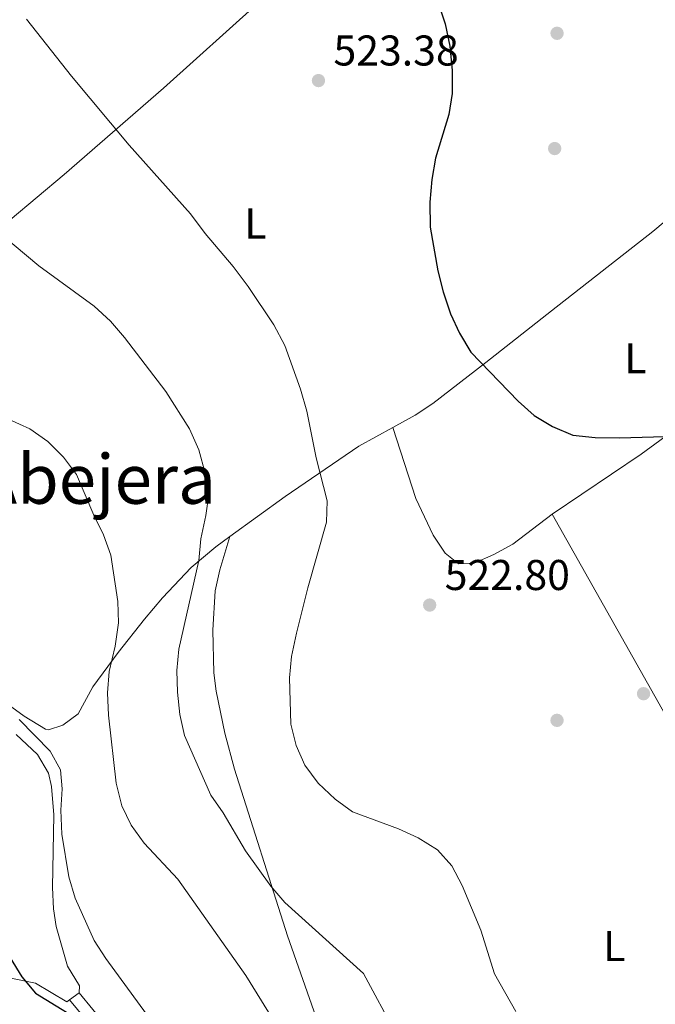
# Model space of a CAD drawing. Extents: x 580239 to 587117, y 729104 to 733815.
# Drawn here: x 581535 to 581683, y 729394 to 729623 of the extents above; entities that cross this region are included whole.
import ezdxf
from ezdxf.enums import TextEntityAlignment as Align

# ---------------------------------------------------------------- set-up
doc = ezdxf.new("R2010")
doc.units = 0
doc.header["$MEASUREMENT"] = 0
doc.linetypes.add('DGN Style 3', pattern=[110.760216, 79.11444, -31.645776])
for name, color, linetype in [('Nivel 17', 7, 'Continuous'), ('Nivel 21', 7, 'Continuous'), ('Nivel 36', 7, 'Continuous'), ('Nivel 37', 7, 'Continuous'), ('Nivel 4', 7, 'Continuous'), ('Nivel 41', 7, 'Continuous'), ('Nivel 45', 7, 'Continuous'), ('Nivel 5', 7, 'Continuous'), ('Nivel 7', 7, 'Continuous')]:
    doc.layers.add(name, color=color, linetype=linetype)
doc.styles.add('Style-arial', font='arial.shx', dxfattribs={"bigfont": 'arialbig.shx'})
doc.styles.add('Style-arialn', font='arialn.shx', dxfattribs={"bigfont": 'arialnbig.shx'})
doc.styles.add('Style-times', font='times.shx', dxfattribs={"bigfont": 'timesbig.shx'})

# ---------------------------------------------------------------- blocks, each defined once
blk = doc.blocks.new('5PATER')
at = {"layer": 'Nivel 7', "linetype": 'Continuous', "lineweight": 0}
h = blk.add_hatch(color=53, dxfattribs=at)
edge = h.paths.add_edge_path()
edge.add_ellipse((1.001171767711639e-08, 1.001171767711639e-08), major_axis=(-1.095731442945027, -1.110710700472634), ratio=0.9994222409660316, start_angle=0, end_angle=360)
blk = doc.blocks.new('5PERFI')
at = {"layer": 'Nivel 17', "linetype": 'Continuous', "lineweight": 0}
h = blk.add_hatch(color=7, dxfattribs=at)
edge = h.paths.add_edge_path()
edge.add_arc((1.001171767711639e-08, 1.001171767711639e-08), 1.55999999938624, 315.0000000018422, 675.0000000018422)

msp = doc.modelspace()

# ---------------------------------------------------------------- linework, layer by layer
at = {"layer": 'Nivel 21', "color": 7, "linetype": 'DGN Style 3', "lineweight": 0}
msp.add_polyline3d([(581548.689, 729396.5249999999, 501.066), (581561.673, 729380.831, 499.497), (581570.834, 729367.4639999999, 498.712), (581582.6229999999, 729354.6880000001, 498.712), (581598.413, 729342.4010000001, 498.516), (581615.51, 729327.676, 498.516), (581634.8319999999, 729311.6769999999, 498.124), (581650.5930000001, 729300.0320000001, 497.969)], dxfattribs=at)
at = {"layer": 'Nivel 21', "color": 7, "linetype": 'Continuous', "lineweight": 0}
msp.add_polyline3d([(581546.476, 729394.913, 501.066), (581559.4809999999, 729379.179, 499.497), (581568.685, 729365.75, 498.712), (581580.7609999999, 729352.663, 498.712), (581596.675, 729340.2790000001, 498.516), (581613.7409999999, 729325.581, 498.516), (581633.142, 729309.517, 498.124), (581646.4890000001, 729299.6540000001, 497.969)], dxfattribs=at)
at = {"layer": 'Nivel 36', "color": 92, "linetype": 'Continuous', "lineweight": 0, "extrusion": (0.5368961551992563, 0.2772176901107595, 0.796801650865453), "elevation": 514940.6988172446, "flags": 128}
msp.add_lwpolyline([(381287.809488765, -678177.971783218), (381288.8427376536, -678177.8757950205), (381344.3962769697, -678175.3238329387)], dxfattribs=at)
at = {"layer": 'Nivel 36', "color": 92, "linetype": 'Continuous', "lineweight": 0, "extrusion": (-0.04392390668893405, -0.03199518191710877, 0.9985224077381906), "elevation": -48381.21452570024, "flags": 128}
msp.add_lwpolyline([(-247162.5339968617, 898213.982756509), (-247162.5339968615, 898211.2408385673)], dxfattribs=at)
at = {"layer": 'Nivel 36', "color": 92, "linetype": 'Continuous', "lineweight": 0}
for points in [[(581641.6950000001, 729674.075, 530.12), (581612.6570000001, 729646.788, 526.111), (581590.6429999999, 729627.2860000001, 523.95), (581568.3899999999, 729607.2550000001, 522.1560000000001), (581545.2050000001, 729587.112, 517.6510000000001), (581526.2550000001, 729571.2620000001, 513.921), (581513.4780000001, 729559.382, 511.558), (581507.003, 729553.311, 511.031), (581497.4199999999, 729544.3859999999, 511.224), (581493.2720000001, 729541.631, 511.468), (581491.7039999999, 729540.2209999999, 511.481)], [(581621.7479999999, 729528.236, 522.774), (581626.926, 729531.1100000001, 523.5120000000001), (581631.085, 729533.788, 524.0840000000001), (581643.388, 729543.314, 525.79), (581658.7180000001, 729555.3829999999, 526.889), (581682.335, 729573.871, 527.722), (581716.196, 729602.2609999999, 528.5070000000001)], [(581658.8870000001, 729507.9890000001, 524.295), (581679.605, 729521.973, 524.708), (581691.4880000001, 729530.685, 525.075), (581703.896, 729540.783, 525.58), (581722.45, 729557.459, 527.308), (581743.1540000001, 729575.639, 527.337)], [(581583.8230000001, 729502.784, 516.092), (581596.6680000001, 729512.0970000001, 518.605), (581613.8800000001, 729523.8700000001, 521.654), (581621.7479999999, 729528.236, 522.774)], [(581621.7479999999, 729528.236, 522.774), (581627.1259999999, 729511.686, 523.212), (581631.138, 729503.1070000001, 523.159), (581633.977, 729498.9380000001, 523.349), (581637.058, 729496.4839999999, 523.48), (581640.733, 729496.6370000001, 523.352), (581645.304, 729498.659, 523.395), (581649.7069999999, 729501.0519999999, 523.538), (581658.8870000001, 729507.9890000001, 524.295)], [(581472.9110000001, 729519.5449999999, 506.362), (581478.0730000001, 729514.771, 505.651), (581496.0249999999, 729497.392, 504.684), (581509.53, 729484.2720000001, 504.541), (581524.1059999999, 729470.068, 504.944), (581527.838, 729466.81, 505.245), (581535.935, 729460.943, 506.063), (581540.9010000001, 729457.9839999999, 505.987), (581541.5490000001, 729457.791, 506.037), (581544.9380000001, 729458.913, 506.551), (581548.51, 729461.5160000001, 507.322), (581551.929, 729467.7930000001, 507.836), (581557.8289999999, 729475.8019999999, 508.89), (581563.963, 729483.5830000001, 510.27), (581568.135, 729488.5120000001, 511.591), (581574.7919999999, 729495.5800000001, 514.064), (581580.5179999999, 729500.388, 515.446), (581583.8230000001, 729502.784, 516.092)], [(581546.476, 729394.913, 500.441), (581545.831, 729394.443, 500.398), (581538.533, 729398.801, 499.948), (581518.487, 729402.872, 499.305), (581513.027, 729404.362, 498.919), (581508.4340000001, 729406.3160000001, 498.935), (581503.5830000001, 729410.449, 498.705), (581499.5689999999, 729415.4709999999, 498.567), (581496.4410000001, 729419.621, 498.534), (581488.49, 729432.3659999999, 498.622), (581485.979, 729435.1340000001, 498.662), (581481.986, 729438.199, 498.721), (581441.2220000001, 729460.996, 499.241), (581424.534, 729472.815, 499.241), (581404.621, 729485.48, 499.177), (581385.871, 729499.6669999999, 500.141), (581360.216, 729515.1969999999, 501.143), (581357.277, 729517.2309999999, 501.221)], [(581583.8230000001, 729502.784, 516.092), (581581.4450000001, 729495.078, 516.541), (581580.392, 729490.1969999999, 516.755), (581579.8219999999, 729481.023, 517.056), (581580.0930000001, 729471.0549999999, 517.692), (581580.6599999999, 729466.8260000001, 517.955), (581582.6200000001, 729456.986, 518.357), (581584.855, 729448.5970000001, 518.0840000000001), (581597.267, 729409.854, 513.842), (581612.0490000001, 729367.574, 511.463)], [(581534.0819999999, 729456.7010000001, 503.724), (581539.0109999999, 729452.068, 503.804), (581541.56, 729447.7320000001, 503.469), (581542.267, 729444.5970000001, 503.226), (581542.788, 729437.994, 502.711), (581542.513, 729421.051, 501.812), (581542.774, 729416.077, 501.456), (581543.381, 729412.0079999999, 501.169), (581545.973, 729402.7919999999, 501.04), (581548.764, 729398.185, 500.703), (581548.689, 729396.5249999999, 500.59)]]:
    msp.add_polyline3d(points, dxfattribs=at)
at = {"layer": 'Nivel 4', "color": 30, "linetype": 'Continuous', "lineweight": 30, "flags": 128}
for points, elevation in [([(581632.284, 729627.084), (581633.919, 729622.193), (581634.9979999999, 729616.994), (581635.5970000001, 729611.368), (581635.557, 729606.0179999999), (581634.8330000001, 729601.071), (581631.7339999999, 729590.8929999999), (581630.8260000001, 729585.976), (581630.399, 729580.7039999999), (581630.479, 729574.8740000001), (581632.24, 729564.6669999999), (581633.4979999999, 729559.7779999999), (581635.219, 729554.7050000001), (581637.315, 729550.166), (581639.94, 729545.7590000001), (581650.9550000001, 729534.3360000001), (581654.6470000001, 729530.9639999999), (581658.973, 729528.446), (581663.7080000001, 729526.416), (581668.9099999999, 729525.872), (581674.5519999999, 729525.756), (581695.55, 729526.3940000001)], 525), ([(581532.6129999999, 729404.7339999999), (581535.392, 729400.281), (581538.584, 729396.432), (581552.004, 729388.2250000001)], 500)]:
    msp.add_lwpolyline(points, dxfattribs=dict(at, elevation=elevation))
at = {"layer": 'Nivel 5', "color": 30, "linetype": 'Continuous', "lineweight": 0, "flags": 128}
for points, elevation in [([(581536.473, 729623.284), (581546.9480000001, 729610.0109999999), (581560.3300000001, 729593.9110000001), (581574.6329999999, 729577.943), (581578.0360000001, 729573.351), (581584.6089999999, 729565.699), (581588.04, 729561.044), (581594.0349999999, 729552.0719999999), (581596.5789999999, 729547.288), (581600.2779999999, 729537.1640000001), (581601.747, 729532.007), (581603.9469999999, 729521.1669999999), (581606.4839999999, 729511.138), (581606.301, 729506.139), (581601.9340000001, 729490.899), (581599.3289999999, 729480.334), (581598.1570000001, 729474.851), (581597.6710000001, 729469.8729999999), (581597.9920000001, 729459.077), (581599.2280000001, 729454.1059999999), (581601.2690000001, 729449.541), (581604.4099999999, 729445.3470000001), (581608.3090000001, 729441.6810000001), (581612.348, 729438.719), (581623.048, 729434.7620000001), (581627.666, 729432.608), (581632.146, 729429.8300000001), (581635.48, 729426.1030000001), (581637.94, 729421.5800000001), (581642.2309999999, 729411.108), (581645.4110000001, 729400.9890000001), (581650.3970000001, 729392.219)], 520), ([(581527.3200000001, 729575.8289999999), (581539.3470000001, 729565.869), (581552.237, 729556.429), (581556.0449999999, 729552.952), (581559.2990000001, 729549.155), (581568.8999999999, 729536.5730000001), (581574.4210000001, 729527.888), (581576.605, 729522.983), (581578.044, 729517.5889999999), (581578.909, 729512.645), (581578.243, 729507.6910000001), (581577.0490000001, 729502.2650000001), (581576.547, 729497.2650000001), (581571.9280000001, 729476.6000000001), (581571.4809999999, 729471.619), (581571.631, 729466.551), (581572.139, 729461.389), (581573.2579999999, 729456.506), (581579.379, 729442.581), (581582.2139999999, 729438.4299999999), (581587.4169999999, 729429.577), (581593.3330000001, 729421.372), (581596.625, 729417.608), (581614.915, 729401.0619999999), (581622.456, 729387.044)], 515), ([(581532.413, 729530.087), (581537.1969999999, 729527.899), (581541.4369999999, 729524.9469999999), (581545.0490000001, 729521.2690000001), (581548.061, 729517.2760000001), (581552.1140000001, 729507.774), (581554.406, 729503.216), (581556.054, 729498.494), (581557.7280000001, 729487.71), (581557.8670000001, 729482.709), (581557.092, 729477.294), (581555.7339999999, 729471.3659999999), (581555.2860000001, 729466.385)], 510), ([(581555.2860000001, 729466.385), (581555.521, 729461.247), (581557.3119999999, 729445.372), (581558.683, 729440.119), (581560.7990000001, 729435.5900000001), (581563.845, 729431.3940000001), (581571.665, 729422.9990000001), (581587.5430000001, 729400.6070000001), (581592.817, 729392.0290000001)], 510), ([(581534.7339999999, 729460.179), (581541.9299999999, 729452.837), (581544.402, 729448.4850000001), (581544.7660000001, 729444.0630000001), (581544.483, 729439.0700000001), (581544.713, 729433.48), (581546.328, 729423.571), (581547.7760000001, 729418.581), (581552.2479999999, 729408.764), (581554.8899999999, 729404.5190000001), (581564.378, 729391.571)], 505)]:
    msp.add_lwpolyline(points, dxfattribs=dict(at, elevation=elevation))

# ---------------------------------------------------------------- block references
at = {"layer": 'Nivel 17', "color": 7, "linetype": 'Continuous', "lineweight": 0}
for p in [(581660, 729620, 528.213), (581659.45, 729593.166, 527.3770000000001), (581660, 729460, 522.493)]:
    msp.add_blockref('5PERFI', p, dxfattribs=at)
at = {"layer": 'Nivel 7', "color": 53, "linetype": 'Continuous', "lineweight": 0}
for p in [(581604.442, 729608.993, 523.38), (581630.3400000001, 729486.8500000001, 522.801), (581680.148, 729466.212, 523.251)]:
    msp.add_blockref('5PATER', p, dxfattribs=at)

# ---------------------------------------------------------------- texts
at = {"layer": 'Nivel 37', "color": 92, "linetype": 'Continuous', "lineweight": 0, "style": 'Style-arialn'}
for p in [(581589.7571597833, 729575.709001, 520.837), (581678.2641597835, 729544.327001, 526.024), (581673.3331597834, 729407.4270009999, 520.432)]:
    msp.add_text('L', height=7.000002, dxfattribs=at).set_placement(p, align=Align.MIDDLE_CENTER)
at = {"layer": 'Nivel 41', "color": 7, "linetype": 'Continuous', "lineweight": 0, "style": 'Style-arial'}
for s, p in [('523.38', (581607.942, 729612.493, 523.38)), ('522.80', (581633.8400000001, 729490.3500000001, 522.801))]:
    msp.add_text(s, height=7.000002, dxfattribs=at).set_placement(p)
at = {"layer": 'Nivel 45', "color": 7, "linetype": 'Continuous', "lineweight": 0, "style": 'Style-times'}
msp.add_text('La Abejera', height=11.500002, dxfattribs=at).set_placement((581542.2164833948, 729516.189001, 509.232), align=Align.MIDDLE_CENTER)

doc.saveas('drawing.dxf')
